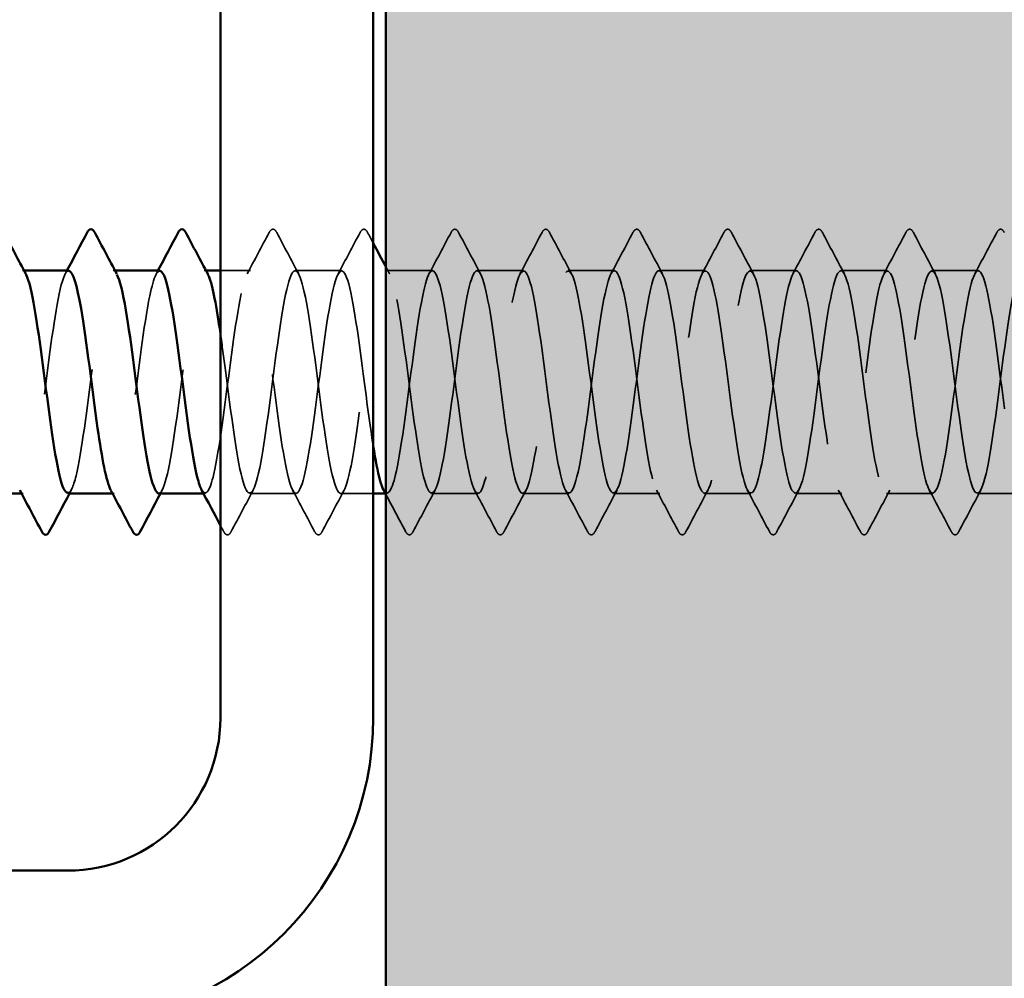
# Model space of a CAD drawing. Units: inches. Extents: x 0.9 to 50.2, y 0.9 to 32.1.
# Drawn here: x 18 to 18.8, y 27.3 to 28.1 of the extents above; entities that cross this region are included whole.
import ezdxf

# ---------------------------------------------------------------- set-up
doc = ezdxf.new("R2010")
doc.units = ezdxf.units.IN
doc.header["$LTSCALE"] = 3
doc.header["$MEASUREMENT"] = 0
doc.linetypes.add('DASHED', pattern=[0.2067, 0.1654, -0.0413])
for name, color, linetype, lineweight in [('Hatch (ANSI)', 7, 'Continuous', 18), ('Hidden (ANSI)', 7, 'DASHED', 35), ('Visible (ANSI)', 7, 'Continuous', 50)]:
    doc.layers.add(name, color=color, linetype=linetype, lineweight=lineweight)

msp = doc.modelspace()

# ---------------------------------------------------------------- hatches: boundary and pattern name
at = {"layer": 'Hatch (ANSI)', "true_color": 0x804000}
h = msp.add_hatch(dxfattribs=at)
h.set_pattern_fill('AR-SAND', color=36, scale=0.25, angle=45, style=0)
h.paths.add_polyline_path([(18.93347, 30.87069), (18.93347, 7.64486), (2.93652, 7.64486), (2.93652, 8.26986), (18.30847, 8.26986), (18.30847, 30.87069)])

# ---------------------------------------------------------------- linework, layer by layer
at = {"layer": 'Hidden (ANSI)', "ltscale": 0.000780195}
for p, q in [((18.02428, 27.88119), (18.0229, 27.88119)), ((18.09571, 27.88119), (18.09432, 27.88119)), ((18.16714, 27.88119), (18.16575, 27.88119)), ((18.02361, 27.70619), (18.02222, 27.70619)), ((18.09504, 27.70619), (18.09365, 27.70619)), ((18.16647, 27.70619), (18.16508, 27.70619)), ((18.30932, 27.70619), (18.30794, 27.70619))]:
    msp.add_line(p, q, dxfattribs=at)
at = {"layer": 'Hidden (ANSI)', "ltscale": 0.014956}
msp.add_line((18.20218, 27.88119), (18.17847, 27.88119), dxfattribs=at)
at = {"layer": 'Hidden (ANSI)', "ltscale": 0.023028}
for p, q in [((18.27361, 27.88119), (18.23718, 27.88119)), ((18.34504, 27.88119), (18.30861, 27.88119)), ((18.41647, 27.88119), (18.38004, 27.88119)), ((18.4879, 27.88119), (18.45147, 27.88119)), ((18.55932, 27.88119), (18.5229, 27.88119)), ((18.63075, 27.88119), (18.59432, 27.88119)), ((18.70218, 27.88119), (18.66575, 27.88119)), ((18.77361, 27.88119), (18.73718, 27.88119)), ((18.2379, 27.70619), (18.20147, 27.70619)), ((18.38075, 27.70619), (18.34432, 27.70619)), ((18.45218, 27.70619), (18.41575, 27.70619)), ((18.52361, 27.70619), (18.48718, 27.70619)), ((18.59504, 27.70619), (18.55861, 27.70619)), ((18.66647, 27.70619), (18.63004, 27.70619)), ((18.7379, 27.70619), (18.70147, 27.70619)), ((18.80932, 27.70619), (18.7729, 27.70619))]:
    msp.add_line(p, q, dxfattribs=at)
at = {"layer": 'Hidden (ANSI)', "ltscale": 0.016135}
msp.add_line((18.29847, 27.70619), (18.2729, 27.70619), dxfattribs=at)
at = {"layer": 'Hidden (ANSI)', "ltscale": 0.027706}
for points in [[(18.21674, 27.9112), (18.21747, 27.91259), (18.21831, 27.91363), (18.22093, 27.91375), (18.22186, 27.91266), (18.22263, 27.9112)], [(18.28816, 27.9112), (18.2889, 27.91259), (18.28974, 27.91363), (18.29236, 27.91375), (18.29328, 27.91266), (18.29406, 27.9112)], [(18.35959, 27.9112), (18.36033, 27.91259), (18.36117, 27.91363), (18.36379, 27.91375), (18.36471, 27.91266), (18.36548, 27.9112)], [(18.43102, 27.9112), (18.43176, 27.91259), (18.4326, 27.91363), (18.43521, 27.91375), (18.43614, 27.91266), (18.43691, 27.9112)], [(18.50245, 27.9112), (18.50319, 27.91259), (18.50403, 27.91363), (18.50664, 27.91375), (18.50757, 27.91266), (18.50834, 27.9112)], [(18.57388, 27.9112), (18.57461, 27.91259), (18.57546, 27.91363), (18.57807, 27.91375), (18.579, 27.91266), (18.57977, 27.9112)], [(18.64531, 27.9112), (18.64604, 27.91259), (18.64688, 27.91363), (18.6495, 27.91375), (18.65043, 27.91266), (18.6512, 27.9112)], [(18.71674, 27.9112), (18.71747, 27.91259), (18.71831, 27.91363), (18.72093, 27.91375), (18.72186, 27.91266), (18.72263, 27.9112)], [(18.78816, 27.9112), (18.7889, 27.91259), (18.78974, 27.91363), (18.79236, 27.91375), (18.79328, 27.91266), (18.79406, 27.9112)], [(18.18691, 27.67618), (18.18618, 27.67479), (18.18533, 27.67375), (18.18272, 27.67363), (18.18179, 27.67472), (18.18102, 27.67618)], [(18.25834, 27.67618), (18.2576, 27.67479), (18.25676, 27.67375), (18.25415, 27.67363), (18.25322, 27.67472), (18.25245, 27.67618)], [(18.32977, 27.67618), (18.32903, 27.67479), (18.32819, 27.67375), (18.32558, 27.67363), (18.32465, 27.67472), (18.32388, 27.67618)], [(18.4012, 27.67618), (18.40046, 27.67479), (18.39962, 27.67375), (18.397, 27.67363), (18.39608, 27.67472), (18.39531, 27.67618)], [(18.47263, 27.67618), (18.47189, 27.67479), (18.47105, 27.67375), (18.46843, 27.67363), (18.46751, 27.67472), (18.46674, 27.67618)], [(18.54406, 27.67618), (18.54332, 27.67479), (18.54248, 27.67375), (18.53986, 27.67363), (18.53893, 27.67472), (18.53816, 27.67618)], [(18.61548, 27.67618), (18.61475, 27.67479), (18.61391, 27.67375), (18.61129, 27.67363), (18.61036, 27.67472), (18.60959, 27.67618)], [(18.68691, 27.67618), (18.68618, 27.67479), (18.68533, 27.67375), (18.68272, 27.67363), (18.68179, 27.67472), (18.68102, 27.67618)], [(18.75834, 27.67618), (18.7576, 27.67479), (18.75676, 27.67375), (18.75415, 27.67363), (18.75322, 27.67472), (18.75245, 27.67618)]]:
    msp.add_open_spline(points, degree=3, knots=[0, 0, 0, 0, 0.0542593, 0.0542593, 0.1110328, 0.1110328, 0.1110328, 0.1110328], dxfattribs=at)
at = {"layer": 'Hidden (ANSI)', "ltscale": 0.023355}
for points in [[(18.1994, 27.87858), (18.20521, 27.88943), (18.21098, 27.90031), (18.21674, 27.9112)], [(18.22263, 27.9112), (18.22838, 27.90031), (18.23415, 27.88943), (18.23997, 27.87858)], [(18.27082, 27.87858), (18.27664, 27.88943), (18.28241, 27.90031), (18.28816, 27.9112)], [(18.34225, 27.87858), (18.34807, 27.88943), (18.35384, 27.90031), (18.35959, 27.9112)], [(18.36548, 27.9112), (18.37124, 27.90031), (18.37701, 27.88943), (18.38282, 27.87858)], [(18.41368, 27.87858), (18.4195, 27.88943), (18.42527, 27.90031), (18.43102, 27.9112)], [(18.43691, 27.9112), (18.44267, 27.90031), (18.44844, 27.88943), (18.45425, 27.87858)], [(18.48511, 27.87858), (18.49093, 27.88943), (18.4967, 27.90031), (18.50245, 27.9112)], [(18.50834, 27.9112), (18.51409, 27.90031), (18.51986, 27.88943), (18.52568, 27.87858)], [(18.55654, 27.87858), (18.56235, 27.88943), (18.56812, 27.90031), (18.57388, 27.9112)], [(18.57977, 27.9112), (18.58552, 27.90031), (18.59129, 27.88943), (18.59711, 27.87858)], [(18.62797, 27.87858), (18.63378, 27.88943), (18.63955, 27.90031), (18.64531, 27.9112)], [(18.6512, 27.9112), (18.65695, 27.90031), (18.66272, 27.88943), (18.66854, 27.87858)], [(18.6994, 27.87858), (18.70521, 27.88943), (18.71098, 27.90031), (18.71674, 27.9112)], [(18.72263, 27.9112), (18.72838, 27.90031), (18.73415, 27.88943), (18.73997, 27.87858)], [(18.77082, 27.87858), (18.77664, 27.88943), (18.78241, 27.90031), (18.78816, 27.9112)], [(18.20425, 27.7088), (18.19844, 27.69795), (18.19267, 27.68707), (18.18691, 27.67618)], [(18.25245, 27.67618), (18.2467, 27.68707), (18.24093, 27.69795), (18.23511, 27.7088)], [(18.27568, 27.7088), (18.26986, 27.69795), (18.26409, 27.68707), (18.25834, 27.67618)], [(18.34711, 27.7088), (18.34129, 27.69795), (18.33552, 27.68707), (18.32977, 27.67618)], [(18.39531, 27.67618), (18.38955, 27.68707), (18.38378, 27.69795), (18.37797, 27.7088)], [(18.41854, 27.7088), (18.41272, 27.69795), (18.40695, 27.68707), (18.4012, 27.67618)], [(18.46674, 27.67618), (18.46098, 27.68707), (18.45521, 27.69795), (18.4494, 27.7088)], [(18.48997, 27.7088), (18.48415, 27.69795), (18.47838, 27.68707), (18.47263, 27.67618)], [(18.53816, 27.67618), (18.53241, 27.68707), (18.52664, 27.69795), (18.52082, 27.7088)], [(18.56139, 27.7088), (18.55558, 27.69795), (18.54981, 27.68707), (18.54406, 27.67618)], [(18.60959, 27.67618), (18.60384, 27.68707), (18.59807, 27.69795), (18.59225, 27.7088)], [(18.63282, 27.7088), (18.62701, 27.69795), (18.62124, 27.68707), (18.61548, 27.67618)], [(18.68102, 27.67618), (18.67527, 27.68707), (18.6695, 27.69795), (18.66368, 27.7088)], [(18.70425, 27.7088), (18.69844, 27.69795), (18.69267, 27.68707), (18.68691, 27.67618)], [(18.75245, 27.67618), (18.7467, 27.68707), (18.74093, 27.69795), (18.73511, 27.7088)], [(18.77568, 27.7088), (18.76986, 27.69795), (18.76409, 27.68707), (18.75834, 27.67618)]]:
    msp.add_open_spline(points, degree=3, dxfattribs=at)
at = {"layer": 'Hidden (ANSI)', "ltscale": 0.00589}
msp.add_open_spline([(18.29406, 27.9112), (18.29552, 27.90842), (18.29699, 27.90564), (18.29847, 27.90286)], degree=3, dxfattribs=at)
at = {"layer": 'Hidden (ANSI)', "ltscale": 0.189185}
msp.add_open_spline([(17.98718, 27.70619), (17.99142, 27.70628), (17.99566, 27.72611), (17.9999, 27.75546), (18.00424, 27.78555), (18.00859, 27.82401), (18.01294, 27.8497), (18.01718, 27.87482), (18.02143, 27.88642), (18.02568, 27.87858)], degree=3, knots=[-271.747765, -271.747765, -271.747765, -271.747765, -270.629082, -270.629082, -270.629082, -269.482275, -269.482275, -269.482275, -268.361233, -268.361233, -268.361233, -268.361233], dxfattribs=at)
at = {"layer": 'Hidden (ANSI)', "ltscale": 0.189189}
msp.add_open_spline([(18.13004, 27.70619), (18.13012, 27.70619), (18.13019, 27.7062), (18.13027, 27.70621), (18.13462, 27.70689), (18.13896, 27.72857), (18.14331, 27.75933), (18.14765, 27.79009), (18.152, 27.82827), (18.15634, 27.8529), (18.16041, 27.87593), (18.16447, 27.88594), (18.16854, 27.87856)], degree=3, knots=[-259.181394, -259.181394, -259.181394, -259.181394, -259.161004, -259.161004, -259.161004, -258.014196, -258.014196, -258.014196, -256.867388, -256.867388, -256.867388, -255.794862, -255.794862, -255.794862, -255.794862], dxfattribs=at)
at = {"layer": 'Hidden (ANSI)', "ltscale": 0.841659}
msp.add_open_spline([(18.29847, 27.74333), (18.29585, 27.75979), (18.29324, 27.78009), (18.29063, 27.80014), (18.28628, 27.8335), (18.28194, 27.86441), (18.27759, 27.87588), (18.27324, 27.88736), (18.2689, 27.87878), (18.26455, 27.85486), (18.26021, 27.83095), (18.25586, 27.79299), (18.25152, 27.76183), (18.24717, 27.73068), (18.24282, 27.70802), (18.23848, 27.70631), (18.23413, 27.70459), (18.22979, 27.72391), (18.22544, 27.75365), (18.2211, 27.78339), (18.21675, 27.82194), (18.2124, 27.84813), (18.20806, 27.87432), (18.20371, 27.88672), (18.19937, 27.87852), (18.19502, 27.87033), (18.19068, 27.84198), (18.18633, 27.80905), (18.18198, 27.77612), (18.17764, 27.7404), (18.17329, 27.7215), (18.17009, 27.70756), (18.16689, 27.70333), (18.16368, 27.70903)], degree=3, knots=[241.286882, 241.286882, 241.286882, 241.286882, 241.976459, 241.976459, 241.976459, 243.123267, 243.123267, 243.123267, 244.270075, 244.270075, 244.270075, 245.416883, 245.416883, 245.416883, 246.56369, 246.56369, 246.56369, 247.710498, 247.710498, 247.710498, 248.857306, 248.857306, 248.857306, 250.004114, 250.004114, 250.004114, 251.150922, 251.150922, 251.150922, 252.29773, 252.29773, 252.29773, 253.143148, 253.143148, 253.143148, 253.143148], dxfattribs=at)
at = {"layer": 'Hidden (ANSI)', "ltscale": 1.119813}
msp.add_open_spline([(18.17847, 27.83178), (18.17978, 27.82272), (18.1811, 27.81292), (18.18242, 27.80284), (18.18676, 27.76958), (18.19111, 27.73501), (18.19546, 27.71814), (18.1998, 27.70127), (18.20415, 27.703), (18.20849, 27.72238), (18.21284, 27.74176), (18.21718, 27.77774), (18.22153, 27.81056), (18.22588, 27.84339), (18.23022, 27.87126), (18.23457, 27.87889), (18.23891, 27.88651), (18.24326, 27.87346), (18.2476, 27.84692), (18.25195, 27.82037), (18.2563, 27.78175), (18.26064, 27.75229), (18.26499, 27.72282), (18.26933, 27.7041), (18.27368, 27.7064), (18.27802, 27.7087), (18.28237, 27.73191), (18.28672, 27.76327), (18.29106, 27.79463), (18.29541, 27.83245), (18.29975, 27.85595), (18.3041, 27.87945), (18.30844, 27.88737), (18.31279, 27.87534), (18.31714, 27.86332), (18.32148, 27.83201), (18.32583, 27.79861), (18.33017, 27.76521), (18.33452, 27.73154), (18.33886, 27.71609), (18.34321, 27.70064), (18.34756, 27.70424), (18.3519, 27.72492), (18.35625, 27.7456), (18.36059, 27.78224), (18.36494, 27.81471), (18.36928, 27.84718), (18.37363, 27.87372), (18.37798, 27.87975), (18.38232, 27.88579), (18.38667, 27.87099), (18.39101, 27.84349), (18.39536, 27.81598), (18.3997, 27.77726), (18.40405, 27.7486), (18.4084, 27.71993), (18.41274, 27.70287), (18.41709, 27.70679), (18.42143, 27.71071), (18.42578, 27.73539), (18.43012, 27.76728), (18.43447, 27.79917), (18.43882, 27.83654), (18.44316, 27.85886), (18.44751, 27.88118), (18.45185, 27.88724), (18.4562, 27.87372), (18.46054, 27.86019), (18.46489, 27.82781), (18.46924, 27.79437), (18.47358, 27.76092), (18.47793, 27.72821), (18.48227, 27.71422), (18.48662, 27.70022), (18.49096, 27.70569), (18.49531, 27.72762), (18.49966, 27.74956), (18.504, 27.78676), (18.50835, 27.8188), (18.51269, 27.85084), (18.51704, 27.87599), (18.52138, 27.88042), (18.52573, 27.88485), (18.53008, 27.86833), (18.53442, 27.83994), (18.53877, 27.81154), (18.54311, 27.77281), (18.54746, 27.74501), (18.5518, 27.71722), (18.55615, 27.70187), (18.5605, 27.70739), (18.56484, 27.71292), (18.56919, 27.73902), (18.57353, 27.77136), (18.57788, 27.8037), (18.58222, 27.84053), (18.58657, 27.86162), (18.59092, 27.8827), (18.59526, 27.8869), (18.59961, 27.87191), (18.60395, 27.85692), (18.6083, 27.82354), (18.61264, 27.79012), (18.61699, 27.7567), (18.62134, 27.72504), (18.62568, 27.71254), (18.63003, 27.70003), (18.63437, 27.70735), (18.63872, 27.73048), (18.64306, 27.75362), (18.64741, 27.7913), (18.65176, 27.82284), (18.6561, 27.85438), (18.66045, 27.87806), (18.66479, 27.88088), (18.66914, 27.8837), (18.67348, 27.8655), (18.67783, 27.83628), (18.68218, 27.80706), (18.68652, 27.76841), (18.69087, 27.74155), (18.69521, 27.71469), (18.69956, 27.70108), (18.7039, 27.70819), (18.70825, 27.71531), (18.7126, 27.74277), (18.71694, 27.77549), (18.72129, 27.80821), (18.72563, 27.84441), (18.72998, 27.86421), (18.73432, 27.88401), (18.73867, 27.88634), (18.74302, 27.86991), (18.74736, 27.85349), (18.75171, 27.8192), (18.75605, 27.78589), (18.7604, 27.75257), (18.76474, 27.72203), (18.76909, 27.71105), (18.77344, 27.70006), (18.77778, 27.70922), (18.78213, 27.73349), (18.78647, 27.75777), (18.79082, 27.79584), (18.79516, 27.82681), (18.79951, 27.85777), (18.80386, 27.87993), (18.8082, 27.88113), (18.81255, 27.88233), (18.81689, 27.8625), (18.82124, 27.83252), (18.82558, 27.80255), (18.82993, 27.76406), (18.83428, 27.7382), (18.83862, 27.71234), (18.84297, 27.7005), (18.84731, 27.7092), (18.85166, 27.71789), (18.856, 27.74665), (18.86035, 27.77966), (18.8647, 27.81268), (18.86904, 27.84817), (18.87339, 27.86664), (18.87773, 27.88511), (18.88208, 27.88556), (18.88642, 27.86774), (18.89077, 27.84992), (18.89512, 27.8148), (18.89946, 27.78167), (18.90381, 27.74854), (18.90815, 27.71919), (18.9125, 27.70975), (18.91684, 27.70031), (18.92119, 27.71128), (18.92554, 27.73664), (18.92988, 27.76201), (18.93423, 27.80038), (18.93857, 27.83069), (18.94292, 27.861), (18.94726, 27.88161), (18.95161, 27.88118), (18.95596, 27.88076), (18.9603, 27.85933), (18.96465, 27.82868), (18.96899, 27.79802), (18.97334, 27.75979), (18.97768, 27.73498), (18.98028, 27.72018), (18.98287, 27.71064), (18.98547, 27.70753)], degree=3, knots=[-254.921394, -254.921394, -254.921394, -254.921394, -254.573772, -254.573772, -254.573772, -253.426965, -253.426965, -253.426965, -252.280157, -252.280157, -252.280157, -251.133349, -251.133349, -251.133349, -249.986541, -249.986541, -249.986541, -248.839733, -248.839733, -248.839733, -247.692925, -247.692925, -247.692925, -246.546117, -246.546117, -246.546117, -245.399309, -245.399309, -245.399309, -244.252502, -244.252502, -244.252502, -243.105694, -243.105694, -243.105694, -241.958886, -241.958886, -241.958886, -240.812078, -240.812078, -240.812078, -239.66527, -239.66527, -239.66527, -238.518462, -238.518462, -238.518462, -237.371654, -237.371654, -237.371654, -236.224847, -236.224847, -236.224847, -235.078039, -235.078039, -235.078039, -233.931231, -233.931231, -233.931231, -232.784423, -232.784423, -232.784423, -231.637615, -231.637615, -231.637615, -230.490807, -230.490807, -230.490807, -229.343999, -229.343999, -229.343999, -228.197192, -228.197192, -228.197192, -227.050384, -227.050384, -227.050384, -225.903576, -225.903576, -225.903576, -224.756768, -224.756768, -224.756768, -223.60996, -223.60996, -223.60996, -222.463152, -222.463152, -222.463152, -221.316344, -221.316344, -221.316344, -220.169537, -220.169537, -220.169537, -219.022729, -219.022729, -219.022729, -217.875921, -217.875921, -217.875921, -216.729113, -216.729113, -216.729113, -215.582305, -215.582305, -215.582305, -214.435497, -214.435497, -214.435497, -213.288689, -213.288689, -213.288689, -212.141881, -212.141881, -212.141881, -210.995074, -210.995074, -210.995074, -209.848266, -209.848266, -209.848266, -208.701458, -208.701458, -208.701458, -207.55465, -207.55465, -207.55465, -206.407842, -206.407842, -206.407842, -205.261034, -205.261034, -205.261034, -204.114226, -204.114226, -204.114226, -202.967419, -202.967419, -202.967419, -201.820611, -201.820611, -201.820611, -200.673803, -200.673803, -200.673803, -199.526995, -199.526995, -199.526995, -198.380187, -198.380187, -198.380187, -197.233379, -197.233379, -197.233379, -196.086571, -196.086571, -196.086571, -194.939764, -194.939764, -194.939764, -193.792956, -193.792956, -193.792956, -192.646148, -192.646148, -192.646148, -191.49934, -191.49934, -191.49934, -190.352532, -190.352532, -190.352532, -189.205724, -189.205724, -189.205724, -188.058916, -188.058916, -188.058916, -186.912108, -186.912108, -186.912108, -185.765301, -185.765301, -185.765301, -184.618493, -184.618493, -184.618493, -183.933967, -183.933967, -183.933967, -183.933967], dxfattribs=at)
at = {"layer": 'Hidden (ANSI)', "ltscale": 1.118493}
msp.add_open_spline([(18.93347, 27.80031), (18.93213, 27.81057), (18.93079, 27.8207), (18.92945, 27.83008), (18.9251, 27.8605), (18.92076, 27.88135), (18.91641, 27.88119), (18.91206, 27.88102), (18.90772, 27.85985), (18.90337, 27.8293), (18.89903, 27.79874), (18.89468, 27.76046), (18.89034, 27.73549), (18.88599, 27.71051), (18.88164, 27.70019), (18.8773, 27.7102), (18.87295, 27.7202), (18.86861, 27.74999), (18.86426, 27.78319), (18.85992, 27.8164), (18.85557, 27.85123), (18.85122, 27.86855), (18.84688, 27.88587), (18.84253, 27.88474), (18.83819, 27.86578), (18.83384, 27.84682), (18.8295, 27.81106), (18.82515, 27.77815), (18.8208, 27.74523), (18.81646, 27.71694), (18.81211, 27.70881), (18.80777, 27.70069), (18.80342, 27.71317), (18.79908, 27.7394), (18.79473, 27.76563), (18.79038, 27.80419), (18.78604, 27.8339), (18.78169, 27.8636), (18.77735, 27.88285), (18.773, 27.88107), (18.76866, 27.87928), (18.76431, 27.85656), (18.75996, 27.82538), (18.75562, 27.7942), (18.75127, 27.75625), (18.74693, 27.73239), (18.74258, 27.70852), (18.73824, 27.70002), (18.73389, 27.71156), (18.72954, 27.7231), (18.7252, 27.75406), (18.72085, 27.78742), (18.71651, 27.82078), (18.71216, 27.85475), (18.70782, 27.87066), (18.70347, 27.88657), (18.69912, 27.88356), (18.69478, 27.86329), (18.69043, 27.84302), (18.68609, 27.80658), (18.68174, 27.77399), (18.6774, 27.7414), (18.67305, 27.71442), (18.6687, 27.70788), (18.66436, 27.70134), (18.66001, 27.71558), (18.65567, 27.74279), (18.65132, 27.76999), (18.64698, 27.80869), (18.64263, 27.83762), (18.63828, 27.86655), (18.63394, 27.88414), (18.62959, 27.88074), (18.62525, 27.87733), (18.6209, 27.85311), (18.61656, 27.82138), (18.61221, 27.78966), (18.60786, 27.75213), (18.60352, 27.72943), (18.59917, 27.70673), (18.59483, 27.70007), (18.59048, 27.71312), (18.58614, 27.72617), (18.58179, 27.75822), (18.57744, 27.79166), (18.5731, 27.8251), (18.56875, 27.85812), (18.56441, 27.87259), (18.56006, 27.88705), (18.55572, 27.88217), (18.55137, 27.86064), (18.54702, 27.8391), (18.54268, 27.80206), (18.53833, 27.76988), (18.53399, 27.73769), (18.52964, 27.7121), (18.5253, 27.70715), (18.52095, 27.70221), (18.5166, 27.71818), (18.51226, 27.7463), (18.50791, 27.77442), (18.50357, 27.81316), (18.49922, 27.84124), (18.49488, 27.86932), (18.49053, 27.88522), (18.48618, 27.8802), (18.48184, 27.87519), (18.47749, 27.84953), (18.47315, 27.81733), (18.4688, 27.78512), (18.46446, 27.74811), (18.46011, 27.72663), (18.45576, 27.70514), (18.45142, 27.70035), (18.44707, 27.71487), (18.44273, 27.7294), (18.43838, 27.76247), (18.43404, 27.7959), (18.42969, 27.82934), (18.42534, 27.86134), (18.421, 27.87433), (18.41665, 27.88731), (18.41231, 27.88058), (18.40796, 27.85782), (18.40362, 27.83507), (18.39927, 27.79753), (18.39492, 27.76582), (18.39058, 27.73412), (18.38623, 27.70996), (18.38189, 27.70663), (18.37754, 27.70329), (18.3732, 27.72096), (18.36885, 27.74992), (18.3645, 27.77889), (18.36016, 27.81758), (18.35581, 27.84474), (18.35147, 27.87191), (18.34712, 27.88608), (18.34278, 27.87946), (18.33843, 27.87285), (18.33408, 27.84582), (18.32974, 27.81321), (18.32539, 27.78061), (18.32105, 27.7442), (18.3167, 27.72398), (18.31331, 27.70822), (18.30993, 27.70297), (18.30654, 27.70898)], degree=3, knots=[185.429365, 185.429365, 185.429365, 185.429365, 185.782874, 185.782874, 185.782874, 186.929682, 186.929682, 186.929682, 188.076489, 188.076489, 188.076489, 189.223297, 189.223297, 189.223297, 190.370105, 190.370105, 190.370105, 191.516913, 191.516913, 191.516913, 192.663721, 192.663721, 192.663721, 193.810529, 193.810529, 193.810529, 194.957337, 194.957337, 194.957337, 196.104145, 196.104145, 196.104145, 197.250952, 197.250952, 197.250952, 198.39776, 198.39776, 198.39776, 199.544568, 199.544568, 199.544568, 200.691376, 200.691376, 200.691376, 201.838184, 201.838184, 201.838184, 202.984992, 202.984992, 202.984992, 204.1318, 204.1318, 204.1318, 205.278607, 205.278607, 205.278607, 206.425415, 206.425415, 206.425415, 207.572223, 207.572223, 207.572223, 208.719031, 208.719031, 208.719031, 209.865839, 209.865839, 209.865839, 211.012647, 211.012647, 211.012647, 212.159455, 212.159455, 212.159455, 213.306262, 213.306262, 213.306262, 214.45307, 214.45307, 214.45307, 215.599878, 215.599878, 215.599878, 216.746686, 216.746686, 216.746686, 217.893494, 217.893494, 217.893494, 219.040302, 219.040302, 219.040302, 220.18711, 220.18711, 220.18711, 221.333917, 221.333917, 221.333917, 222.480725, 222.480725, 222.480725, 223.627533, 223.627533, 223.627533, 224.774341, 224.774341, 224.774341, 225.921149, 225.921149, 225.921149, 227.067957, 227.067957, 227.067957, 228.214765, 228.214765, 228.214765, 229.361573, 229.361573, 229.361573, 230.50838, 230.50838, 230.50838, 231.655188, 231.655188, 231.655188, 232.801996, 232.801996, 232.801996, 233.948804, 233.948804, 233.948804, 235.095612, 235.095612, 235.095612, 236.24242, 236.24242, 236.24242, 237.389228, 237.389228, 237.389228, 238.536035, 238.536035, 238.536035, 239.682843, 239.682843, 239.682843, 240.576777, 240.576777, 240.576777, 240.576777], dxfattribs=at)
at = {"layer": 'Hidden (ANSI)', "ltscale": 0.003841}
msp.add_open_spline([(18.30847, 27.88405), (18.30944, 27.88223), (18.31042, 27.8804), (18.31139, 27.87858)], degree=3, dxfattribs=at)
at = {"layer": 'Hidden (ANSI)', "ltscale": 0.189191}
msp.add_open_spline([(18.05932, 27.88097), (18.0582, 27.88106), (18.05708, 27.8799), (18.05596, 27.87738), (18.05161, 27.86763), (18.04727, 27.83803), (18.04292, 27.80486), (18.03858, 27.77168), (18.03423, 27.73672), (18.02988, 27.71918), (18.02686, 27.707), (18.02384, 27.70368), (18.02082, 27.70908)], degree=3, knots=[262.322987, 262.322987, 262.322987, 262.322987, 262.619001, 262.619001, 262.619001, 263.765808, 263.765808, 263.765808, 264.912616, 264.912616, 264.912616, 265.709518, 265.709518, 265.709518, 265.709518], dxfattribs=at)
at = {"layer": 'Hidden (ANSI)', "ltscale": 0.001781}
for points in [[(18.05654, 27.87858), (18.05701, 27.87945), (18.05747, 27.88032), (18.05794, 27.88119)], [(18.12797, 27.87858), (18.12843, 27.87945), (18.1289, 27.88032), (18.12937, 27.88119)], [(18.06139, 27.7088), (18.06093, 27.70793), (18.06046, 27.70706), (18.06, 27.70619)], [(18.13282, 27.7088), (18.13236, 27.70793), (18.13189, 27.70706), (18.13142, 27.70619)]]:
    msp.add_open_spline(points, degree=3, dxfattribs=at)
at = {"layer": 'Hidden (ANSI)', "ltscale": 0.189186}
msp.add_open_spline([(18.05861, 27.70658), (18.06077, 27.70657), (18.06293, 27.71104), (18.06508, 27.72), (18.06943, 27.73804), (18.07378, 27.77329), (18.07812, 27.80638), (18.08247, 27.83948), (18.08681, 27.86863), (18.09116, 27.87782), (18.09314, 27.88202), (18.09512, 27.88195), (18.09711, 27.87821)], degree=3, knots=[-265.464579, -265.464579, -265.464579, -265.464579, -264.895043, -264.895043, -264.895043, -263.748235, -263.748235, -263.748235, -262.601427, -262.601427, -262.601427, -262.078048, -262.078048, -262.078048, -262.078048], dxfattribs=at)
at = {"layer": 'Hidden (ANSI)', "ltscale": 0.189193}
msp.add_open_spline([(18.13075, 27.88096), (18.12755, 27.88069), (18.12435, 27.8702), (18.12114, 27.85176), (18.1168, 27.82673), (18.11245, 27.78844), (18.10811, 27.75792), (18.10376, 27.72739), (18.09942, 27.70628), (18.09507, 27.70619), (18.09413, 27.70617), (18.09319, 27.70713), (18.09225, 27.70896)], degree=3, knots=[256.039801, 256.039801, 256.039801, 256.039801, 256.884961, 256.884961, 256.884961, 258.031769, 258.031769, 258.031769, 259.178577, 259.178577, 259.178577, 259.426333, 259.426333, 259.426333, 259.426333], dxfattribs=at)
at = {"layer": 'Hidden (ANSI)', "ltscale": 0.020761}
msp.add_open_spline([(18.32388, 27.67618), (18.31876, 27.68587), (18.31363, 27.69554), (18.30847, 27.7052)], degree=3, dxfattribs=at)
at = {"layer": 'Hidden (ANSI)', "ltscale": 0.003369}
msp.add_open_spline([(18.18102, 27.67618), (18.18017, 27.67779), (18.17932, 27.6794), (18.17847, 27.68101)], degree=3, dxfattribs=at)
at = {"layer": 'Visible (ANSI)', "color": 36, "true_color": 0x804000}
msp.add_line((18.30847, 8.26986), (18.30847, 30.87069), dxfattribs=at)
at = {"layer": 'Visible (ANSI)', "color": 8, "true_color": 0x808080}
for p, q in [((18.17847, 30.04986), (18.17847, 27.52986)), ((18.29847, 27.52986), (18.29847, 30.04986)), ((18.05847, 27.40986), (17.79847, 27.40986))]:
    msp.add_line(p, q, dxfattribs=at)
at = {"layer": 'Visible (ANSI)'}
for p, q in [((18.05932, 27.88119), (18.02428, 27.88119)), ((18.13075, 27.88119), (18.09571, 27.88119)), ((18.17847, 27.88119), (18.16714, 27.88119)), ((18.02222, 27.70619), (17.98718, 27.70619)), ((18.09365, 27.70619), (18.05861, 27.70619)), ((18.16508, 27.70619), (18.13004, 27.70619)), ((18.30794, 27.70619), (18.29847, 27.70619))]:
    msp.add_line(p, q, dxfattribs=at)
at = {"layer": 'Visible (ANSI)', "color": 8, "true_color": 0x808080}
for radius in [0.12, 0.24]:
    msp.add_arc((18.05847, 27.52986), radius, 270, 0, dxfattribs=at)
at = {"layer": 'Visible (ANSI)'}
for points, knots in [([(18.07388, 27.9112), (18.07461, 27.91259), (18.07546, 27.91363), (18.07807, 27.91375), (18.079, 27.91266), (18.07977, 27.9112)], [0, 0, 0, 0, 0.0542593, 0.0542593, 0.1110328, 0.1110328, 0.1110328, 0.1110328]), ([(18.14531, 27.9112), (18.14604, 27.91259), (18.14688, 27.91363), (18.1495, 27.91375), (18.15043, 27.91266), (18.1512, 27.9112)], [0, 0, 0, 0, 0.0542593, 0.0542593, 0.1110328, 0.1110328, 0.1110328, 0.1110328]), ([(18.02568, 27.87858), (18.02578, 27.8784), (18.02587, 27.8782), (18.02597, 27.878), (18.03032, 27.86906), (18.03466, 27.84011), (18.03901, 27.80705), (18.04336, 27.77399), (18.0477, 27.73862), (18.05205, 27.72037), (18.05423, 27.71118), (18.05642, 27.70658), (18.05861, 27.70658)], [-268.361233, -268.361233, -268.361233, -268.361233, -268.335467, -268.335467, -268.335467, -267.188659, -267.188659, -267.188659, -266.041851, -266.041851, -266.041851, -265.464579, -265.464579, -265.464579, -265.464579]), ([(18.09225, 27.70896), (18.08885, 27.71558), (18.08544, 27.7336), (18.08203, 27.75747), (18.07769, 27.78792), (18.07334, 27.82624), (18.069, 27.85139), (18.06577, 27.87004), (18.06255, 27.8807), (18.05932, 27.88097)], [259.426333, 259.426333, 259.426333, 259.426333, 260.325385, 260.325385, 260.325385, 261.472193, 261.472193, 261.472193, 262.322987, 262.322987, 262.322987, 262.322987]), ([(18.09711, 27.87821), (18.09947, 27.87376), (18.10183, 27.8641), (18.1042, 27.85022), (18.10854, 27.82469), (18.11289, 27.78627), (18.11723, 27.75607), (18.1215, 27.72641), (18.12577, 27.70625), (18.13004, 27.70619)], [-262.078048, -262.078048, -262.078048, -262.078048, -261.45462, -261.45462, -261.45462, -260.307812, -260.307812, -260.307812, -259.181394, -259.181394, -259.181394, -259.181394]), ([(18.16368, 27.70903), (18.16254, 27.71107), (18.1614, 27.71436), (18.16026, 27.71893), (18.15591, 27.73631), (18.15156, 27.77117), (18.14722, 27.80437), (18.14287, 27.83757), (18.13853, 27.8673), (18.13418, 27.87724), (18.13304, 27.87985), (18.1319, 27.88106), (18.13075, 27.88096)], [253.143148, 253.143148, 253.143148, 253.143148, 253.444538, 253.444538, 253.444538, 254.591345, 254.591345, 254.591345, 255.738153, 255.738153, 255.738153, 256.039801, 256.039801, 256.039801, 256.039801]), ([(18.16854, 27.87856), (18.16882, 27.87804), (18.1691, 27.87745), (18.16938, 27.87677), (18.17241, 27.86945), (18.17544, 27.85259), (18.17847, 27.83178)], [-255.7948623, -255.7948623, -255.7948623, -255.7948623, -255.7205802, -255.7205802, -255.7205802, -254.9213943, -254.9213943, -254.9213943, -254.9213943]), ([(18.30654, 27.70898), (18.30558, 27.71069), (18.30462, 27.71329), (18.30366, 27.71681), (18.30193, 27.72318), (18.3002, 27.73241), (18.29847, 27.74333)], [240.576777, 240.576777, 240.576777, 240.576777, 240.8296511, 240.8296511, 240.8296511, 241.2868822, 241.2868822, 241.2868822, 241.2868822]), ([(18.04406, 27.67618), (18.04332, 27.67479), (18.04248, 27.67375), (18.03986, 27.67363), (18.03893, 27.67472), (18.03816, 27.67618)], [0, 0, 0, 0, 0.0542593, 0.0542593, 0.1110328, 0.1110328, 0.1110328, 0.1110328]), ([(18.11548, 27.67618), (18.11475, 27.67479), (18.11391, 27.67375), (18.11129, 27.67363), (18.11036, 27.67472), (18.10959, 27.67618)], [0, 0, 0, 0, 0.0542593, 0.0542593, 0.1110328, 0.1110328, 0.1110328, 0.1110328])]:
    msp.add_open_spline(points, degree=3, knots=knots, dxfattribs=at)
for points in [[(18.00834, 27.9112), (18.01409, 27.90031), (18.01986, 27.88943), (18.02568, 27.87858)], [(18.05794, 27.88119), (18.06328, 27.89118), (18.06859, 27.90118), (18.07388, 27.9112)], [(18.07977, 27.9112), (18.08552, 27.90031), (18.09129, 27.88943), (18.09711, 27.87858)], [(18.12937, 27.88119), (18.13471, 27.89118), (18.14001, 27.90118), (18.14531, 27.9112)], [(18.1512, 27.9112), (18.15695, 27.90031), (18.16272, 27.88943), (18.16854, 27.87858)], [(18.29847, 27.90286), (18.30179, 27.89658), (18.30512, 27.89031), (18.30847, 27.88405)], [(18.03816, 27.67618), (18.03241, 27.68707), (18.02664, 27.69795), (18.02082, 27.7088)], [(18.06, 27.70619), (18.05465, 27.6962), (18.04935, 27.6862), (18.04406, 27.67618)], [(18.10959, 27.67618), (18.10384, 27.68707), (18.09807, 27.69795), (18.09225, 27.7088)], [(18.13142, 27.70619), (18.12608, 27.6962), (18.12078, 27.6862), (18.11548, 27.67618)], [(18.17847, 27.68101), (18.17356, 27.69029), (18.16864, 27.69955), (18.16368, 27.7088)], [(18.30847, 27.7052), (18.30782, 27.7064), (18.30718, 27.7076), (18.30654, 27.7088)]]:
    msp.add_open_spline(points, degree=3, dxfattribs=at)

doc.saveas('drawing.dxf')
